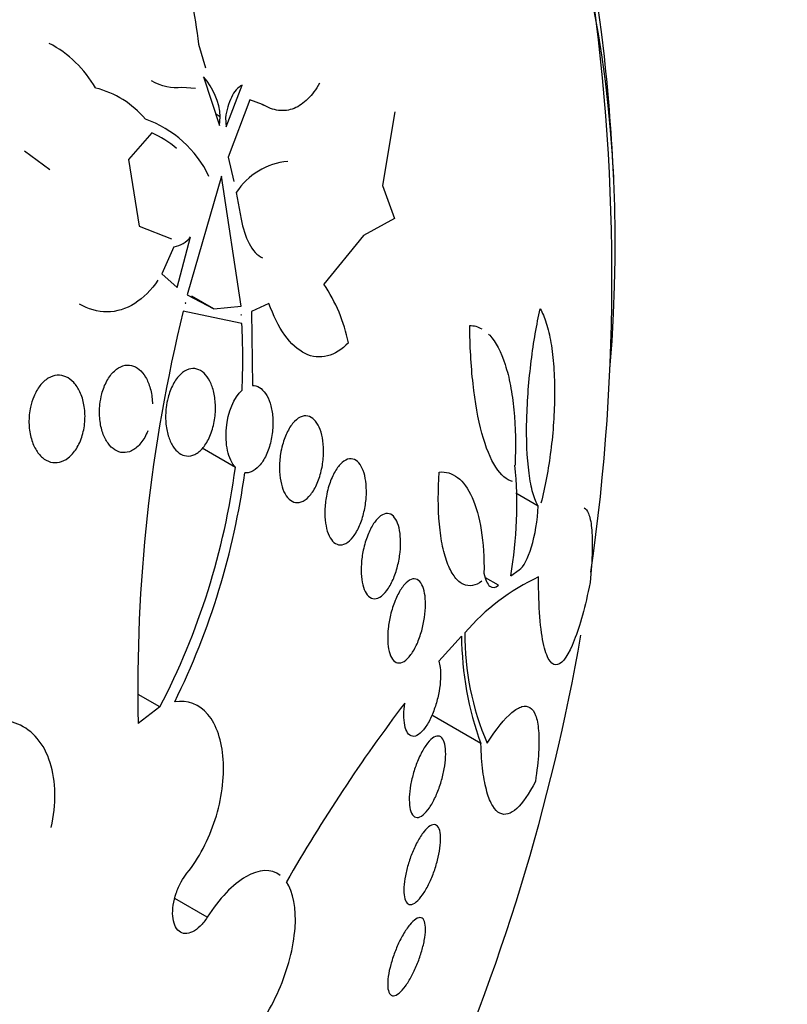
# Model space of a CAD drawing. Units: millimetres. Extents: x 0 to 820, y 0 to 1164.
# Drawn here: x 682 to 690, y 313 to 322 of the extents above; entities that cross this region are included whole.
import ezdxf
from ezdxf import colors
from ezdxf.entities.mleader import LeaderData, LeaderLine
from ezdxf.math import Vec2, Vec3

# ---------------------------------------------------------------- set-up
doc = ezdxf.new("R2010")
doc.units = ezdxf.units.MM
doc.layers.add('DV7_Défaut', color=7, linetype='Continuous')
doc.layers.add('Défaut', color=7, linetype='Continuous')

# ---------------------------------------------------------------- blocks, each defined once
blk = doc.blocks.new('_DOT')
at = {"color": 0}
blk.add_line((0, 0), (-1, 0), dxfattribs=at)
at = {"color": 0, "const_width": 0.333}
blk.add_lwpolyline([(-0.1665, 0, 1), (0.1665, 0, 1)], format="xyb", close=True, dxfattribs=at)
blk = doc.blocks.new('SE6')
at = {"layer": 'DV7_Défaut', "color": 7, "linetype": 'Continuous'}
for p, q in [((684.1059, 322.2574), (684.1711, 322.0261)), ((684.1526, 321.939), (684.3097, 321.465)), ((684.0753, 321.8262), (683.9415, 321.8368)), ((684.3721, 321.4519), (684.529, 321.86)), ((684.6029, 321.7155), (684.3932, 321.1595)), ((684.7268, 321.6719), (684.6029, 321.7155)), ((684.7254, 321.6724), (684.7392, 321.6644)), ((684.3162, 321.5517), (684.2727, 321.5768)), ((684.3097, 321.465), (684.3162, 321.5517)), ((686.0161, 321.5984), (685.8946, 320.8826)), ((684.3677, 321.5409), (684.3721, 321.4519)), ((683.6517, 321.3945), (683.4215, 321.1361)), ((682.6564, 321.0366), (682.4115, 321.2169)), ((683.4215, 321.1361), (683.5267, 320.4861)), ((684.3932, 321.1595), (684.4494, 320.9201)), ((684.3297, 320.9742), (683.994, 319.819)), ((684.518, 319.709), (684.3297, 320.9742)), ((685.8946, 320.8826), (686.0132, 320.5602)), ((684.4719, 320.8131), (684.5198, 320.5567)), ((686.0132, 320.5602), (685.71, 320.3956)), ((683.5267, 320.4861), (683.8429, 320.364)), ((685.71, 320.3956), (685.3244, 319.923)), ((683.8975, 319.8898), (684.028, 320.3823)), ((683.8658, 320.2859), (683.7478, 320.0226)), ((683.7478, 320.0226), (683.8975, 319.8898)), ((683.9747, 319.7408), (683.9743, 319.739)), ((683.9743, 319.739), (683.9806, 319.7369)), ((683.9746, 319.7403), (683.9806, 319.7369)), ((683.9806, 319.7369), (683.9747, 319.7408)), ((683.994, 319.819), (684.2533, 319.6834)), ((684.2533, 319.6834), (684.0404, 319.8063)), ((684.7898, 319.7358), (684.6207, 319.6558)), ((684.2459, 319.5993), (683.955, 319.6592)), ((684.2533, 319.6834), (684.518, 319.709)), ((684.6207, 319.6558), (684.6285, 318.9364)), ((684.5273, 319.5391), (684.2459, 319.5993)), ((684.523, 319.6257), (684.5171, 319.6243)), ((684.5171, 319.6243), (684.5231, 319.6238)), ((684.5231, 319.6238), (684.5208, 319.6252)), ((684.5231, 319.6238), (684.523, 319.6257)), ((684.4634, 318.1396), (684.1406, 318.326)), ((687.4108, 317.7629), (687.1936, 317.8883)), ((687.1438, 317.0869), (687.2257, 317.1434)), ((687.0242, 316.9938), (686.897, 317.0672)), ((686.6645, 316.4986), (686.4431, 316.2547)), ((683.7289, 315.8106), (683.5181, 315.9323)), ((683.7289, 315.8106), (683.5178, 315.6488)), ((686.8526, 315.4534), (686.3751, 315.7291)), ((684.1895, 313.7645), (683.8743, 313.9465))]:
    blk.add_line(p, q, dxfattribs=at)
for centre, radius, start, end in [((667.8681, 319.9947), 20.2604, 351.84202, 8.63598), ((682.1242, 321.2657), 1.1302, 30.01914, 62.19768), ((667.8681, 319.9947), 20.3, 2.70403, 6.06213), ((683.6868, 321.5141), 0.6305, 3.41674, 42.36978), ((682.8769, 320.9299), 0.9291, 40.15946, 75.92549), ((683.2227, 320.502), 1.0898, 25.49329, 70.46889), ((683.19, 320.4048), 1.0921, 50.11744, 64.99426), ((685.0331, 320.4539), 0.6663, 95.2469, 147.37478), ((683.8212, 320.5458), 0.2637, 279.73344, 321.66657), ((684.014, 319.0387), 1.5808, 11.45873, 34.01178), ((698.9202, 315.9988), 15.4064, 166.25569, 181.30207), ((676.6781, 319.1939), 7.8568, 357.8018, 2.51837), ((677.4706, 319.0646), 7.0536, 332.52765, 352.465), ((683.1175, 317.7787), 4.0852, 350.25103, 5.39331), ((677.3476, 319.0747), 7.2741, 333.7675, 352.20608), ((688.3295, 315.1206), 2.1583, 115.07615, 139.16453), ((667.8681, 319.9947), 20.2604, 335.86546, 350.09371), ((689.7606, 316.5163), 3.0962, 180.32766, 200.07812), ((689.3479, 316.508), 2.6515, 179.48495, 203.35205), ((698.9657, 306.0933), 16.1363, 142.80869, 150.21963)]:
    blk.add_arc(centre, radius, start, end, dxfattribs=at)
for centre, major_axis, start_param in [((673.7091, 316.6224), (-9.4531, -16.3733), 2.561575), ((673.7091, 316.6224), (-9.45, -16.3679), 2.563958), ((673.7091, 316.6224), (-9.25, -16.0215), 2.820367), ((674.5047, 316.1631), (-9, -15.5885), 2.76398), ((675.1427, 315.7947), (-8.75, -15.1554), 2.61294), ((677.3424, 314.5247), (-7.625, -13.2069), 2.47123), ((677.7303, 314.3008), (-7.375, -12.7739), 2.256715)]:
    blk.add_ellipse(centre, major_axis=major_axis, ratio=0.57735, start_param=start_param, end_param=6.283185, dxfattribs=at)
for points, knots in [([(682.8403, 324.6067), (682.9184, 324.5613), (682.9954, 324.5068), (683.161, 324.3679), (683.248, 324.28), (683.4132, 324.084), (683.4911, 323.9759), (683.7046, 323.6338), (683.8241, 323.3751), (684.0063, 322.8345), (684.071, 322.5478), (684.1059, 322.2574)], [0, 0, 0, 0, 0.11809, 0.11809, 0.265075, 0.265075, 0.41206, 0.41206, 0.70603, 0.70603, 1, 1, 1, 1]), ([(684.529, 321.86), (684.4874, 321.8387), (684.4517, 321.7958), (684.3969, 321.684), (684.3778, 321.6155), (684.3677, 321.5409)], [0, 0, 0, 0, 0.5, 0.5, 1, 1, 1, 1]), ([(685.2807, 321.8771), (685.2476, 321.8175), (685.2105, 321.7664), (685.1277, 321.6835), (685.0819, 321.6519), (684.9864, 321.614), (684.9351, 321.607), (684.8312, 321.62), (684.7791, 321.6394), (684.7268, 321.6719)], [0, 0, 0, 0, 0.25, 0.25, 0.5, 0.5, 0.75, 0.75, 1, 1, 1, 1]), ([(684.5198, 320.5567), (684.5349, 320.4678), (684.561, 320.3849), (684.6321, 320.2519), (684.6774, 320.2018), (684.7271, 320.1784)], [0, 0, 0, 0, 0.5, 0.5, 1, 1, 1, 1]), ([(683.7098, 319.9625), (683.6442, 319.866), (683.5678, 319.7884), (683.3987, 319.6816), (683.3072, 319.6535), (683.1237, 319.6525), (683.0319, 319.6788), (682.9458, 319.7285)], [0, 0, 0, 0, 0.335577, 0.335577, 0.671153, 0.671153, 1, 1, 1, 1]), ([(685.5633, 319.3528), (685.4995, 319.2867), (685.4309, 319.2429), (685.2866, 319.2057), (685.2134, 319.2134), (685.071, 319.2829), (685.0035, 319.3445), (684.8838, 319.5115), (684.8318, 319.6163), (684.7898, 319.7358)], [0, 0, 0, 0, 0.25, 0.25, 0.5, 0.5, 0.75, 0.75, 1, 1, 1, 1]), ([(687.4108, 317.7629), (687.3914, 317.7947), (687.3741, 317.8375), (687.3437, 317.9463), (687.3309, 318.012), (687.3018, 318.2334), (687.2947, 318.4178), (687.304, 318.797), (687.3198, 318.9926), (687.3657, 319.3598), (687.3953, 319.5303), (687.4294, 319.6825)], [0, 0, 0, 0, 0.125, 0.125, 0.25, 0.25, 0.5, 0.5, 0.75, 0.75, 1, 1, 1, 1]), ([(687.4294, 319.6825), (687.4518, 319.6458), (687.4718, 319.5997), (687.5071, 319.4888), (687.5224, 319.4234), (687.5465, 319.2803), (687.5557, 319.2009), (687.5675, 319.0332), (687.5702, 318.9458), (687.569, 318.6737), (687.5559, 318.4851), (687.5098, 318.1234), (687.4771, 317.9498), (687.4367, 317.7914)], [0, 0, 0, 0, 0.125, 0.125, 0.25, 0.25, 0.375, 0.375, 0.5, 0.5, 0.75, 0.75, 1, 1, 1, 1]), ([(687.1605, 318.0041), (687.1036, 318.0182), (687.0487, 318.0637), (686.9464, 318.2226), (686.901, 318.3332), (686.8252, 318.6114), (686.7961, 318.7753), (686.7564, 319.1328), (686.746, 319.3242), (686.7441, 319.5204)], [0, 0, 0, 0, 0.25, 0.25, 0.5, 0.5, 0.75, 0.75, 1, 1, 1, 1]), ([(686.928, 319.436), (686.9314, 319.4326), (686.9349, 319.429), (686.9974, 319.3608), (687.0483, 319.265), (687.1089, 319.0783), (687.1261, 319.0102), (687.1546, 318.8626), (687.166, 318.7821), (687.1902, 318.532), (687.1936, 318.3502), (687.1847, 318.1626)], [0, 0, 0, 0, 0.018813, 0.018813, 0.345875, 0.345875, 0.509407, 0.509407, 0.672938, 0.672938, 1, 1, 1, 1]), ([(683.6111, 318.4975), (683.6086, 318.4911), (683.6059, 318.4847), (683.6032, 318.4785), (683.5847, 318.4362), (683.5613, 318.3978), (683.5349, 318.3672), (683.51, 318.3385), (683.4817, 318.3158), (683.4526, 318.3017), (683.4253, 318.2885), (683.3964, 318.2825), (683.3685, 318.2842), (683.3416, 318.286), (683.3148, 318.295), (683.2905, 318.3104), (683.2659, 318.3259), (683.2431, 318.3483), (683.2236, 318.3755), (683.2032, 318.4039), (683.186, 318.4382), (683.1729, 318.4757), (683.159, 318.5155), (683.1493, 318.5599), (683.1445, 318.6054), (683.1394, 318.6535), (683.1396, 318.7042), (683.1449, 318.7534), (683.1486, 318.7877), (683.1548, 318.8218), (683.1634, 318.8544), (683.1753, 318.8997), (683.192, 318.9431), (683.2125, 318.981), (683.233, 319.0189), (683.258, 319.0523), (683.2852, 319.0777), (683.3111, 319.1018), (683.3399, 319.1194), (683.369, 319.1285), (683.3964, 319.1371), (683.4248, 319.1384), (683.4518, 319.1323), (683.4782, 319.1263), (683.5039, 319.1131), (683.527, 319.094), (683.5506, 319.0745), (683.572, 319.0484), (683.5898, 319.0179), (683.6085, 318.9859), (683.6238, 318.9482), (683.6347, 318.908), (683.6464, 318.8652), (683.6533, 318.8183), (683.6553, 318.771), (683.6555, 318.7667), (683.6556, 318.7624), (683.6557, 318.7581)], [0, 0, 0, 0, 0.009392, 0.009392, 0.009392, 0.07351, 0.07351, 0.07351, 0.133755, 0.133755, 0.133755, 0.190223, 0.190223, 0.190223, 0.244712, 0.244712, 0.244712, 0.299553, 0.299553, 0.299553, 0.356742, 0.356742, 0.356742, 0.417445, 0.417445, 0.417445, 0.481588, 0.481588, 0.481588, 0.525918, 0.525918, 0.525918, 0.587856, 0.587856, 0.587856, 0.65, 0.65, 0.65, 0.709045, 0.709045, 0.709045, 0.764647, 0.764647, 0.764647, 0.818918, 0.818918, 0.818918, 0.874247, 0.874247, 0.874247, 0.932474, 0.932474, 0.932474, 0.994419, 0.994419, 0.994419, 1, 1, 1, 1]), ([(683.8083, 318.8196), (683.8203, 318.8657), (683.8369, 318.9097), (683.8571, 318.948), (683.8773, 318.9863), (683.9016, 319.02), (683.9281, 319.0454), (683.9533, 319.0697), (683.9811, 319.0872), (684.0092, 319.0958), (684.0354, 319.1039), (684.0625, 319.1046), (684.0882, 319.0975), (684.1128, 319.0907), (684.1368, 319.0766), (684.1581, 319.0566), (684.1795, 319.0364), (684.1988, 319.0097), (684.2146, 318.9788), (684.2311, 318.9466), (684.2444, 318.9089), (684.2535, 318.8689), (684.2633, 318.8264), (684.2687, 318.7801), (684.2695, 318.7336), (684.2704, 318.6845), (684.2662, 318.6337), (684.2574, 318.5854), (684.2483, 318.5358), (684.2339, 318.4872), (684.2154, 318.4441), (684.1972, 318.4016), (684.1743, 318.3632), (684.1488, 318.3326), (684.1245, 318.3037), (684.0971, 318.281), (684.069, 318.2672), (684.0426, 318.2543), (684.0149, 318.2488), (683.9883, 318.2514), (683.9629, 318.2539), (683.9378, 318.2638), (683.9151, 318.2802), (683.8925, 318.2965), (683.8717, 318.3196), (683.8542, 318.3474), (683.8361, 318.3762), (683.8209, 318.4107), (683.8097, 318.4482), (683.7978, 318.4878), (683.79, 318.5318), (683.7865, 318.5767), (683.7829, 318.6243), (683.7841, 318.6742), (683.7899, 318.7225), (683.7939, 318.7555), (683.8001, 318.7883), (683.8083, 318.8196)], [0, 0, 0, 0, 0.05669, 0.05669, 0.05669, 0.113552, 0.113552, 0.113552, 0.167706, 0.167706, 0.167706, 0.218373, 0.218373, 0.218373, 0.267144, 0.267144, 0.267144, 0.316189, 0.316189, 0.316189, 0.367373, 0.367373, 0.367373, 0.421773, 0.421773, 0.421773, 0.479291, 0.479291, 0.479291, 0.538432, 0.538432, 0.538432, 0.596701, 0.596701, 0.596701, 0.651902, 0.651902, 0.651902, 0.70348, 0.70348, 0.70348, 0.752652, 0.752652, 0.752652, 0.801462, 0.801462, 0.801462, 0.851851, 0.851851, 0.851851, 0.905152, 0.905152, 0.905152, 0.961701, 0.961701, 0.961701, 1, 1, 1, 1]), ([(682.5004, 318.8272), (682.5168, 318.8669), (682.5376, 318.9037), (682.5616, 318.9343), (682.5855, 318.9651), (682.6133, 318.9904), (682.6425, 319.0078), (682.6704, 319.0245), (682.7004, 319.0344), (682.7299, 319.0365), (682.7585, 319.0385), (682.7874, 319.0333), (682.8142, 319.0216), (682.8414, 319.0097), (682.8672, 318.9908), (682.8898, 318.9666), (682.9134, 318.9413), (682.9342, 318.9097), (682.9507, 318.8742), (682.9683, 318.8366), (682.9816, 318.7937), (682.9898, 318.749), (682.9984, 318.7019), (683.0015, 318.6515), (682.9989, 318.6018), (682.9963, 318.5509), (682.9876, 318.4994), (682.9734, 318.4516), (682.9595, 318.4048), (682.9399, 318.3603), (682.916, 318.3225), (682.8934, 318.2867), (682.8664, 318.2559), (682.8372, 318.2332), (682.8099, 318.212), (682.78, 318.1973), (682.7501, 318.1906), (682.7214, 318.1842), (682.6919, 318.185), (682.6641, 318.1928), (682.6363, 318.2005), (682.6094, 318.2154), (682.5854, 318.2359), (682.5605, 318.2573), (682.5381, 318.2852), (682.5196, 318.3174), (682.5, 318.3515), (682.4843, 318.3912), (682.4734, 318.4333), (682.4619, 318.478), (682.4555, 318.5266), (682.4547, 318.5754), (682.4538, 318.6258), (682.4588, 318.6778), (682.4695, 318.7271), (682.477, 318.7617), (682.4874, 318.7957), (682.5004, 318.8272)], [0, 0, 0, 0, 0.052314, 0.052314, 0.052314, 0.104791, 0.104791, 0.104791, 0.155029, 0.155029, 0.155029, 0.20371, 0.20371, 0.20371, 0.252971, 0.252971, 0.252971, 0.304586, 0.304586, 0.304586, 0.359484, 0.359484, 0.359484, 0.417371, 0.417371, 0.417371, 0.476557, 0.476557, 0.476557, 0.534495, 0.534495, 0.534495, 0.589162, 0.589162, 0.589162, 0.640287, 0.640287, 0.640287, 0.68928, 0.68928, 0.68928, 0.738214, 0.738214, 0.738214, 0.78897, 0.78897, 0.78897, 0.842757, 0.842757, 0.842757, 0.899738, 0.899738, 0.899738, 0.958722, 0.958722, 0.958722, 1, 1, 1, 1]), ([(684.4634, 318.1396), (684.4289, 318.1782), (684.4027, 318.2361), (684.3725, 318.3725), (684.3688, 318.4494), (684.3897, 318.6757), (684.4487, 318.8226), (684.5291, 318.8925)], [0, 0, 0, 0, 0.25, 0.25, 0.5, 0.5, 1, 1, 1, 1]), ([(684.6285, 318.9364), (684.6521, 318.9372), (684.6757, 318.9308), (684.6974, 318.9177), (684.7191, 318.9045), (684.7394, 318.8842), (684.7567, 318.8587), (684.7741, 318.833), (684.789, 318.8013), (684.8003, 318.7663), (684.8122, 318.7296), (684.8204, 318.6885), (684.8248, 318.6459), (684.8294, 318.6007), (684.8297, 318.5528), (684.8258, 318.5058), (684.8217, 318.4562), (684.8128, 318.4064), (684.7999, 318.3601), (684.7866, 318.3128), (684.7687, 318.2679), (684.7476, 318.2295), (684.7268, 318.1918), (684.7023, 318.1594), (684.6761, 318.1355), (684.6513, 318.113), (684.6243, 318.0975), (684.5975, 318.0911), (684.5832, 318.0876), (684.5687, 318.0867), (684.5546, 318.0882)], [0, 0, 0, 0, 0.095089, 0.095089, 0.095089, 0.190469, 0.190469, 0.190469, 0.286533, 0.286533, 0.286533, 0.387005, 0.387005, 0.387005, 0.493837, 0.493837, 0.493837, 0.606638, 0.606638, 0.606638, 0.722282, 0.722282, 0.722282, 0.835833, 0.835833, 0.835833, 0.943169, 0.943169, 0.943169, 1, 1, 1, 1]), ([(684.9218, 318.3595), (684.9346, 318.4064), (684.9515, 318.451), (684.9711, 318.4895), (684.9908, 318.5281), (685.0139, 318.5617), (685.0385, 318.5869), (685.0623, 318.6113), (685.0882, 318.6285), (685.1138, 318.6364), (685.1378, 318.6439), (685.1623, 318.6434), (685.1849, 318.6346), (685.2063, 318.6264), (685.2267, 318.6106), (685.2443, 318.5887), (685.2615, 318.5672), (685.2766, 318.5393), (685.2884, 318.5074), (685.3004, 318.4748), (685.3094, 318.4372), (685.3148, 318.3976), (685.3206, 318.356), (685.3225, 318.311), (685.3207, 318.2662), (685.3188, 318.2186), (685.3127, 318.1699), (685.3029, 318.1237), (685.2926, 318.0753), (685.2781, 318.0284), (685.2603, 317.9868), (685.2424, 317.9447), (685.2206, 317.9068), (685.1969, 317.8768), (685.1738, 317.8477), (685.1482, 317.8252), (685.1223, 317.812), (685.098, 317.7995), (685.0727, 317.7948), (685.0488, 317.7989), (685.0263, 317.8026), (685.0045, 317.8142), (684.9853, 317.8325), (684.9667, 317.8502), (684.9499, 317.8748), (684.9363, 317.904), (684.9227, 317.9335), (684.9118, 317.9684), (684.9045, 318.0059), (684.8969, 318.0451), (684.8928, 318.0881), (684.8924, 318.1316), (684.892, 318.1778), (684.8957, 318.2258), (684.9031, 318.272), (684.9078, 318.3018), (684.9141, 318.3312), (684.9218, 318.3595)], [0, 0, 0, 0, 0.058452, 0.058452, 0.058452, 0.117018, 0.117018, 0.117018, 0.173603, 0.173603, 0.173603, 0.226485, 0.226485, 0.226485, 0.276268, 0.276268, 0.276268, 0.324886, 0.324886, 0.324886, 0.374478, 0.374478, 0.374478, 0.426684, 0.426684, 0.426684, 0.482222, 0.482222, 0.482222, 0.540524, 0.540524, 0.540524, 0.599661, 0.599661, 0.599661, 0.657063, 0.657063, 0.657063, 0.710985, 0.710985, 0.710985, 0.761536, 0.761536, 0.761536, 0.810341, 0.810341, 0.810341, 0.859489, 0.859489, 0.859489, 0.910759, 0.910759, 0.910759, 0.965185, 0.965185, 0.965185, 1, 1, 1, 1]), ([(685.3679, 317.9428), (685.3812, 317.9898), (685.3983, 318.0344), (685.4178, 318.0728), (685.4374, 318.1112), (685.4599, 318.1445), (685.4835, 318.1695), (685.5065, 318.1939), (685.5314, 318.2112), (685.5557, 318.219), (685.5786, 318.2263), (685.6017, 318.2255), (685.6229, 318.2162), (685.6427, 318.2075), (685.6613, 318.1911), (685.6771, 318.1683), (685.6923, 318.1464), (685.7053, 318.118), (685.7151, 318.0855), (685.725, 318.0529), (685.7318, 318.0154), (685.7354, 317.976), (685.739, 317.9349), (685.7392, 317.8907), (685.736, 317.8469), (685.7326, 317.8002), (685.7254, 317.7527), (685.715, 317.7078), (685.704, 317.6604), (685.6892, 317.6146), (685.6718, 317.574), (685.6539, 317.5323), (685.6326, 317.495), (685.6098, 317.4654), (685.5873, 317.4363), (685.5627, 317.4138), (685.538, 317.4007), (685.5146, 317.3882), (685.4906, 317.3837), (685.4681, 317.3882), (685.4471, 317.3923), (685.4269, 317.4044), (685.4094, 317.4236), (685.3926, 317.4418), (685.3779, 317.467), (685.3663, 317.4969), (685.3547, 317.5266), (685.346, 317.5616), (685.3407, 317.5992), (685.3351, 317.638), (685.333, 317.6805), (685.3342, 317.7233), (685.3355, 317.7686), (685.3405, 317.8155), (685.3488, 317.8605), (685.3539, 317.8885), (685.3603, 317.9162), (685.3679, 317.9428)], [0, 0, 0, 0, 0.05891, 0.05891, 0.05891, 0.117892, 0.117892, 0.117892, 0.175528, 0.175528, 0.175528, 0.229705, 0.229705, 0.229705, 0.280369, 0.280369, 0.280369, 0.329132, 0.329132, 0.329132, 0.37817, 0.37817, 0.37817, 0.429346, 0.429346, 0.429346, 0.483735, 0.483735, 0.483735, 0.541244, 0.541244, 0.541244, 0.600376, 0.600376, 0.600376, 0.658639, 0.658639, 0.658639, 0.713835, 0.713835, 0.713835, 0.765407, 0.765407, 0.765407, 0.814574, 0.814574, 0.814574, 0.863376, 0.863376, 0.863376, 0.913757, 0.913757, 0.913757, 0.967048, 0.967048, 0.967048, 1, 1, 1, 1]), ([(686.4475, 318.0948), (686.5121, 318.1006), (686.5717, 318.0832), (686.6808, 318.0003), (686.7283, 317.9355), (686.8065, 317.7618), (686.8366, 317.6531), (686.8756, 317.4041), (686.8847, 317.2625), (686.8828, 317.1115)], [0, 0, 0, 0, 0.25, 0.25, 0.5, 0.5, 0.75, 0.75, 1, 1, 1, 1]), ([(686.8618, 317.0325), (686.8308, 317.0101), (686.8002, 316.9962), (686.7397, 316.9859), (686.7095, 316.9898), (686.6526, 317.0165), (686.6257, 317.0391), (686.5754, 317.1038), (686.5522, 317.146), (686.512, 317.2463), (686.4946, 317.3057), (686.4666, 317.4382), (686.456, 317.5104), (686.4346, 317.7444), (686.4347, 317.9179), (686.4475, 318.0948)], [0, 0, 0, 0, 0.125, 0.125, 0.25, 0.25, 0.375, 0.375, 0.5, 0.5, 0.625, 0.625, 0.75, 0.75, 1, 1, 1, 1]), ([(687.2257, 317.1434), (687.2667, 317.17), (687.31, 317.253), (687.3792, 317.4796), (687.4055, 317.6269), (687.4108, 317.7629)], [0, 0, 0, 0, 0.5, 0.5, 1, 1, 1, 1]), ([(687.8582, 317.7464), (687.8741, 317.7372), (687.8879, 317.7195), (687.9134, 317.6601), (687.9237, 317.6138), (687.9363, 317.4918), (687.9385, 317.4156), (687.934, 317.238), (687.9274, 317.136), (687.9161, 317.0191)], [0, 0, 0, 0, 0.2106262, 0.2106262, 0.4737508, 0.4737508, 0.7368754, 0.7368754, 1, 1, 1, 1]), ([(685.7275, 317.4117), (685.7415, 317.4586), (685.7589, 317.5029), (685.7783, 317.5409), (685.7977, 317.579), (685.8196, 317.612), (685.8423, 317.6369), (685.8647, 317.6614), (685.8885, 317.6788), (685.9115, 317.6867), (685.9333, 317.6942), (685.9551, 317.6935), (685.9747, 317.6839), (685.9931, 317.675), (686.0101, 317.6582), (686.0241, 317.6348), (686.0374, 317.6126), (686.0484, 317.5838), (686.0562, 317.5509), (686.064, 317.5183), (686.0688, 317.4809), (686.0705, 317.4417), (686.0722, 317.4012), (686.0706, 317.3579), (686.066, 317.3149), (686.0611, 317.2694), (686.0527, 317.2232), (686.0417, 317.1796), (686.0299, 317.1333), (686.0148, 317.0888), (685.9976, 317.0493), (685.9796, 317.0082), (685.9589, 316.9716), (685.937, 316.9424), (685.915, 316.9132), (685.8913, 316.8908), (685.8679, 316.8775), (685.8455, 316.8648), (685.8226, 316.8603), (685.8016, 316.8648), (685.7819, 316.869), (685.7632, 316.8814), (685.7474, 316.9011), (685.7324, 316.9197), (685.7195, 316.9453), (685.7099, 316.9758), (685.7004, 317.0055), (685.6938, 317.0407), (685.6903, 317.0783), (685.6868, 317.1167), (685.6865, 317.1585), (685.6893, 317.2007), (685.6923, 317.245), (685.6987, 317.2907), (685.7079, 317.3345), (685.7134, 317.3608), (685.72, 317.3868), (685.7275, 317.4117)], [0, 0, 0, 0, 0.059031, 0.059031, 0.059031, 0.118084, 0.118084, 0.118084, 0.176563, 0.176563, 0.176563, 0.232088, 0.232088, 0.232088, 0.283882, 0.283882, 0.283882, 0.333077, 0.333077, 0.333077, 0.381772, 0.381772, 0.381772, 0.43201, 0.43201, 0.43201, 0.485194, 0.485194, 0.485194, 0.541687, 0.541687, 0.541687, 0.600491, 0.600491, 0.600491, 0.659363, 0.659363, 0.659363, 0.715817, 0.715817, 0.715817, 0.768618, 0.768618, 0.768618, 0.818424, 0.818424, 0.818424, 0.867112, 0.867112, 0.867112, 0.916735, 0.916735, 0.916735, 0.968888, 0.968888, 0.968888, 1, 1, 1, 1]), ([(685.9932, 316.7767), (686.0079, 316.8231), (686.0258, 316.8669), (686.0451, 316.9046), (686.0645, 316.9422), (686.0859, 316.9748), (686.1076, 316.9996), (686.1295, 317.0244), (686.1523, 317.042), (686.174, 317.0503), (686.1949, 317.0584), (686.2154, 317.058), (686.2336, 317.0487), (686.2506, 317.04), (686.2661, 317.0232), (686.2784, 316.9994), (686.2899, 316.9771), (686.2991, 316.9481), (686.305, 316.9148), (686.3108, 316.8824), (686.3136, 316.8451), (686.3134, 316.8061), (686.3133, 316.7664), (686.31, 316.7238), (686.3039, 316.6817), (686.2976, 316.6375), (686.2881, 316.5926), (686.2763, 316.5503), (686.2638, 316.5053), (686.2483, 316.462), (686.2312, 316.4237), (686.2132, 316.3834), (686.1928, 316.3474), (686.1717, 316.3187), (686.1502, 316.2895), (686.1274, 316.2669), (686.1052, 316.2533), (686.0836, 316.2401), (686.0619, 316.2351), (686.0423, 316.2393), (686.0238, 316.2433), (686.0065, 316.2555), (685.9923, 316.2754), (685.9789, 316.2941), (685.9678, 316.3199), (685.96, 316.3507), (685.9525, 316.3805), (685.9478, 316.4157), (685.9462, 316.4533), (685.9446, 316.4911), (685.9462, 316.5324), (685.9506, 316.5739), (685.9551, 316.6171), (685.9629, 316.6616), (685.973, 316.7042), (685.9789, 316.7289), (685.9857, 316.7533), (685.9932, 316.7767)], [0, 0, 0, 0, 0.058786, 0.058786, 0.058786, 0.117544, 0.117544, 0.117544, 0.176568, 0.176568, 0.176568, 0.233403, 0.233403, 0.233403, 0.286559, 0.286559, 0.286559, 0.336509, 0.336509, 0.336509, 0.385131, 0.385131, 0.385131, 0.434578, 0.434578, 0.434578, 0.486543, 0.486543, 0.486543, 0.541826, 0.541826, 0.541826, 0.599965, 0.599965, 0.599965, 0.65912, 0.65912, 0.65912, 0.716725, 0.716725, 0.716725, 0.77092, 0.77092, 0.77092, 0.821673, 0.821673, 0.821673, 0.870529, 0.870529, 0.870529, 0.919577, 0.919577, 0.919577, 0.970634, 0.970634, 0.970634, 1, 1, 1, 1]), ([(686.8828, 317.1115), (686.895, 317.0471), (686.9153, 317.0037), (686.965, 316.9648), (686.9943, 316.969), (687.0242, 316.9938)], [0, 0, 0, 0, 0.5, 0.5, 1, 1, 1, 1]), ([(687.9161, 317.0191), (687.8677, 316.7858), (687.816, 316.5983), (687.7063, 316.3195), (687.6517, 316.2362), (687.573, 316.2141), (687.5482, 316.2248), (687.5029, 316.286), (687.4821, 316.3377), (687.4485, 316.4807), (687.4351, 316.5736), (687.4176, 316.7995), (687.4137, 316.9288), (687.4147, 317.0754)], [0, 0, 0, 0, 0.25, 0.25, 0.5, 0.5, 0.625, 0.625, 0.75, 0.75, 0.875, 0.875, 1, 1, 1, 1]), ([(686.4431, 316.2547), (686.449, 316.2368), (686.4535, 316.2158), (686.4565, 316.1925), (686.4605, 316.1606), (686.4616, 316.1237), (686.4598, 316.0849), (686.4579, 316.0461), (686.4531, 316.0044), (686.4457, 315.9631), (686.438, 315.9201), (686.4275, 315.8765), (686.415, 315.8354), (686.4018, 315.7918), (686.386, 315.7498), (686.3689, 315.7124), (686.3508, 315.6729), (686.3308, 315.6375), (686.3104, 315.6089), (686.2894, 315.5793), (686.2673, 315.5563), (686.2462, 315.5418), (686.2252, 315.5275), (686.2045, 315.5213), (686.1861, 315.5244), (686.1685, 315.5272), (686.1524, 315.5386), (686.1395, 315.5579), (686.1274, 315.576), (686.1178, 315.6015), (686.1116, 315.6323), (686.1057, 315.6617), (686.1027, 315.6966), (686.1028, 315.7342), (686.1029, 315.7697), (686.1058, 315.8083), (686.1112, 315.8473)], [0, 0, 0, 0, 0.057713, 0.057713, 0.057713, 0.136926, 0.136926, 0.136926, 0.216195, 0.216195, 0.216195, 0.298533, 0.298533, 0.298533, 0.385926, 0.385926, 0.385926, 0.478549, 0.478549, 0.478549, 0.574317, 0.574317, 0.574317, 0.669331, 0.669331, 0.669331, 0.759785, 0.759785, 0.759785, 0.844288, 0.844288, 0.844288, 0.924451, 0.924451, 0.924451, 1, 1, 1, 1]), ([(683.9922, 314.1928), (684.1083, 314.336), (684.2042, 314.5193), (684.3295, 314.9113), (684.3574, 315.119), (684.3333, 315.48), (684.2804, 315.6365), (684.1131, 315.8354), (683.9986, 315.8799), (683.8726, 315.8594)], [0, 0, 0, 0, 0.25, 0.25, 0.5, 0.5, 0.75, 0.75, 1, 1, 1, 1]), ([(686.9136, 315.457), (687.0023, 315.5963), (687.083, 315.6961), (687.1901, 315.7856), (687.2226, 315.8046), (687.2813, 315.821), (687.3077, 315.8183), (687.3525, 315.7897), (687.3708, 315.7642), (687.3989, 315.6899), (687.4088, 315.6403), (687.4187, 315.5192), (687.4188, 315.4481), (687.4089, 315.2832), (687.3987, 315.189), (687.3833, 315.0863)], [0, 0, 0, 0, 0.25, 0.25, 0.375, 0.375, 0.5, 0.5, 0.625, 0.625, 0.75, 0.75, 0.875, 0.875, 1, 1, 1, 1]), ([(682.6711, 314.6386), (682.6967, 314.7493), (682.7091, 314.8625), (682.7074, 314.9689), (682.7056, 315.0753), (682.6896, 315.1777), (682.6607, 315.2678), (682.6317, 315.3582), (682.5889, 315.4386), (682.5357, 315.5022), (682.4828, 315.5655), (682.4181, 315.6139), (682.3471, 315.643), (682.277, 315.6718), (682.1986, 315.6826), (682.1188, 315.6742), (682.0401, 315.666), (681.9577, 315.6389), (681.8785, 315.5953), (681.8002, 315.552), (681.7229, 315.4913), (681.653, 315.4182), (681.5831, 315.3452), (681.5187, 315.2579), (681.465, 315.1634), (681.4108, 315.0682), (681.3659, 314.9631), (681.3338, 314.8569), (681.3012, 314.7491), (681.2808, 314.6371), (681.2742, 314.5299), (681.2716, 314.4878), (681.2711, 314.4462), (681.2726, 314.4054)], [0, 0, 0, 0, 0.097886, 0.097886, 0.097886, 0.195809, 0.195809, 0.195809, 0.294081, 0.294081, 0.294081, 0.391872, 0.391872, 0.391872, 0.4884, 0.4884, 0.4884, 0.583465, 0.583465, 0.583465, 0.677533, 0.677533, 0.677533, 0.771498, 0.771498, 0.771498, 0.866274, 0.866274, 0.866274, 0.962423, 0.962423, 0.962423, 1, 1, 1, 1]), ([(686.2709, 315.358), (686.2908, 315.3969), (686.3122, 315.431), (686.3332, 315.4576), (686.3542, 315.4842), (686.3756, 315.5041), (686.3954, 315.5156), (686.4152, 315.527), (686.4341, 315.5302), (686.4502, 315.5244), (686.4658, 315.5188), (686.4792, 315.5048), (686.4892, 315.483), (686.4985, 315.4626), (686.505, 315.4348), (686.508, 315.402), (686.5109, 315.371), (686.5107, 315.3347), (686.5074, 315.2961), (686.5042, 315.2584), (686.4981, 315.2175), (686.4896, 315.1769), (686.4809, 315.1353), (686.4695, 315.0929), (686.4564, 315.0527), (686.4426, 315.0104), (686.4265, 314.9695), (686.4095, 314.9329), (686.3914, 314.8939), (686.3716, 314.8587), (686.3519, 314.8298), (686.3311, 314.7995), (686.3097, 314.7752), (686.2894, 314.7591), (686.2688, 314.7428), (686.2488, 314.7343), (686.2311, 314.7349), (686.2139, 314.7355), (686.1985, 314.7446), (686.1864, 314.762), (686.175, 314.7784), (686.1663, 314.8026), (686.1612, 314.8327), (686.1564, 314.8609), (686.1546, 314.8952), (686.1561, 314.9325), (686.1575, 314.9686), (686.162, 315.0085), (686.1691, 315.0488), (686.1763, 315.0896), (686.1862, 315.1318), (686.1982, 315.1725), (686.2106, 315.2149), (686.2254, 315.2566), (686.2415, 315.2946), (686.2509, 315.3169), (686.2608, 315.3382), (686.2709, 315.358)], [0, 0, 0, 0, 0.058874, 0.058874, 0.058874, 0.11773, 0.11773, 0.11773, 0.176663, 0.176663, 0.176663, 0.233214, 0.233214, 0.233214, 0.286047, 0.286047, 0.286047, 0.335798, 0.335798, 0.335798, 0.384409, 0.384409, 0.384409, 0.434017, 0.434017, 0.434017, 0.486253, 0.486253, 0.486253, 0.541822, 0.541822, 0.541822, 0.600139, 0.600139, 0.600139, 0.659263, 0.659263, 0.659263, 0.716626, 0.716626, 0.716626, 0.770498, 0.770498, 0.770498, 0.821011, 0.821011, 0.821011, 0.869802, 0.869802, 0.869802, 0.918959, 0.918959, 0.918959, 0.970255, 0.970255, 0.970255, 1, 1, 1, 1]), ([(687.3833, 315.0863), (687.3209, 314.964), (687.2602, 314.8755), (687.1429, 314.7684), (687.0858, 314.7511), (687.0118, 314.7891), (686.9888, 314.8121), (686.9466, 314.881), (686.9275, 314.9273), (686.8956, 315.0403), (686.8825, 315.1073), (686.8625, 315.2639), (686.8557, 315.3541), (686.8526, 315.4534)], [0, 0, 0, 0, 0.25, 0.25, 0.5, 0.5, 0.625, 0.625, 0.75, 0.75, 0.875, 0.875, 1, 1, 1, 1]), ([(686.2345, 314.4975), (686.2551, 314.5356), (686.2768, 314.5691), (686.2978, 314.5953), (686.3188, 314.6215), (686.3397, 314.6411), (686.3587, 314.6527), (686.3781, 314.6644), (686.3961, 314.6681), (686.4111, 314.663), (686.4257, 314.658), (686.4379, 314.6445), (686.4464, 314.6232), (686.4544, 314.6031), (686.4593, 314.5755), (686.4604, 314.5426), (686.4615, 314.5117), (686.4593, 314.4753), (686.454, 314.4366), (686.4489, 314.3993), (686.4408, 314.3588), (686.4305, 314.3184), (686.4201, 314.2779), (686.4071, 314.2365), (686.3927, 314.1973), (686.3777, 314.1565), (686.3607, 314.117), (686.3431, 314.0816), (686.3243, 314.044), (686.3044, 314.0101), (686.2847, 313.9822), (686.264, 313.9527), (686.2429, 313.929), (686.2233, 313.913), (686.2032, 313.8966), (686.1839, 313.8878), (686.1673, 313.8878), (686.1509, 313.8878), (686.1366, 313.8963), (686.1259, 313.9131), (686.1157, 313.929), (686.1085, 313.953), (686.1051, 313.983), (686.1019, 314.0111), (686.1021, 314.0455), (686.1055, 314.083), (686.1088, 314.1188), (686.1153, 314.1585), (686.1243, 314.1987), (686.1332, 314.2386), (686.1449, 314.2801), (686.1583, 314.3199), (686.1721, 314.361), (686.1881, 314.4014), (686.205, 314.4382), (686.2145, 314.459), (686.2244, 314.4789), (686.2345, 314.4975)], [0, 0, 0, 0, 0.058337, 0.058337, 0.058337, 0.116608, 0.116608, 0.116608, 0.175793, 0.175793, 0.175793, 0.233542, 0.233542, 0.233542, 0.287875, 0.287875, 0.287875, 0.338656, 0.338656, 0.338656, 0.387451, 0.387451, 0.387451, 0.43643, 0.43643, 0.43643, 0.48748, 0.48748, 0.48748, 0.541721, 0.541721, 0.541721, 0.599112, 0.599112, 0.599112, 0.658215, 0.658215, 0.658215, 0.71656, 0.71656, 0.71656, 0.771904, 0.771904, 0.771904, 0.823609, 0.823609, 0.823609, 0.872832, 0.872832, 0.872832, 0.921601, 0.921601, 0.921601, 0.971878, 0.971878, 0.971878, 1, 1, 1, 1]), ([(684.1895, 313.7645), (684.1685, 313.7315), (684.1449, 313.7018), (684.1207, 313.6778), (684.0964, 313.6537), (684.0708, 313.6348), (684.046, 313.6225), (684.0213, 313.6103), (683.9968, 313.6045), (683.9744, 313.6055), (683.9524, 313.6065), (683.9318, 313.6143), (683.9146, 313.6283), (683.8975, 313.6421), (683.8833, 313.6624), (683.873, 313.6874), (683.8628, 313.7122), (683.8562, 313.7424), (683.8538, 313.7755), (683.8513, 313.8085), (683.853, 313.8454), (683.8586, 313.8829), (683.8643, 313.9208), (683.8741, 313.9604), (683.8871, 313.9985), (683.9004, 314.0371), (683.9173, 314.0753), (683.9366, 314.11), (683.9534, 314.1401), (683.9723, 314.1683), (683.9922, 314.1928)], [0, 0, 0, 0, 0.102831, 0.102831, 0.102831, 0.205874, 0.205874, 0.205874, 0.308493, 0.308493, 0.308493, 0.410015, 0.410015, 0.410015, 0.510387, 0.510387, 0.510387, 0.61006, 0.61006, 0.61006, 0.709774, 0.709774, 0.709774, 0.810239, 0.810239, 0.810239, 0.911848, 0.911848, 0.911848, 1, 1, 1, 1]), ([(684.8999, 314.1719), (684.8125, 314.2375), (684.6949, 314.2321), (684.4381, 314.0845), (684.3052, 313.946), (684.1895, 313.7645)], [0, 0, 0, 0, 0.5, 0.5, 1, 1, 1, 1]), ([(684.1895, 312.3243), (684.3022, 312.3326), (684.4312, 312.4088), (684.6813, 312.6704), (684.7984, 312.8528), (684.9736, 313.2545), (685.0304, 313.4724), (685.0574, 313.8504), (685.0279, 314.0102), (684.9605, 314.1078)], [0, 0, 0, 0, 0.25, 0.25, 0.5, 0.5, 0.75, 0.75, 1, 1, 1, 1]), ([(686.0949, 313.5941), (686.1164, 313.6314), (686.1386, 313.6642), (686.1598, 313.69), (686.1809, 313.7157), (686.2015, 313.7352), (686.2201, 313.7471), (686.2391, 313.7592), (686.2565, 313.7636), (686.2707, 313.7596), (686.2848, 313.7556), (686.2961, 313.7432), (686.3034, 313.723), (686.3104, 313.7037), (686.3139, 313.6766), (686.3134, 313.644), (686.313, 313.6135), (686.309, 313.5772), (686.3018, 313.5383), (686.2949, 313.5014), (686.2849, 313.4612), (686.2727, 313.421), (686.2607, 313.3814), (686.2461, 313.3408), (686.2303, 313.3024), (686.214, 313.2629), (686.196, 313.2247), (686.1776, 313.1904), (686.1582, 313.1542), (686.1379, 313.1215), (686.1182, 313.0944), (686.0972, 313.0657), (686.0764, 313.0425), (686.0572, 313.0266), (686.0372, 313.0099), (686.0185, 313.0007), (686.0026, 312.9997), (685.9867, 312.9988), (685.9732, 313.0063), (685.9636, 313.0219), (685.9542, 313.037), (685.9482, 313.0601), (685.9463, 313.0896), (685.9445, 313.1173), (685.9463, 313.1514), (685.9516, 313.189), (685.9566, 313.2245), (685.9649, 313.264), (685.9759, 313.3042), (685.9865, 313.3433), (685.9999, 313.3842), (686.0148, 313.4234), (686.03, 313.4633), (686.0472, 313.5025), (686.065, 313.5383), (686.0748, 313.5578), (686.0848, 313.5766), (686.0949, 313.5941)], [0, 0, 0, 0, 0.057434, 0.057434, 0.057434, 0.114758, 0.114758, 0.114758, 0.17375, 0.17375, 0.17375, 0.232418, 0.232418, 0.232418, 0.288334, 0.288334, 0.288334, 0.340503, 0.340503, 0.340503, 0.38988, 0.38988, 0.38988, 0.438519, 0.438519, 0.438519, 0.488501, 0.488501, 0.488501, 0.541319, 0.541319, 0.541319, 0.597468, 0.597468, 0.597468, 0.656106, 0.656106, 0.656106, 0.715093, 0.715093, 0.715093, 0.771898, 0.771898, 0.771898, 0.825091, 0.825091, 0.825091, 0.875139, 0.875139, 0.875139, 0.92384, 0.92384, 0.92384, 0.973267, 0.973267, 0.973267, 1, 1, 1, 1])]:
    blk.add_open_spline(points, degree=3, knots=knots, dxfattribs=at)
for points in [[(683.9415, 321.8368), (683.8457, 321.8209), (683.7446, 321.8434), (683.6474, 321.8994)], [(686.7441, 319.5204), (686.7847, 319.5206), (686.8238, 319.5102), (686.861, 319.4887)]]:
    blk.add_open_spline(points, degree=3, dxfattribs=at)

msp = doc.modelspace()

# ---------------------------------------------------------------- block references
at = {"layer": 'Défaut'}
msp.add_blockref('SE6', (0, 0), dxfattribs=at)

# ---------------------------------------------------------------- leaders
at = {"layer": 'Défaut', "color": 7, "linetype": 'Continuous'}
ml = msp.add_multileader_mtext('Standard', dxfattribs=at)
ml.set_content('{\\pxsm0.9;\\fSolid Edge ISO|b1||i0||c0|p34;\\W1.;03/01/2018\\P}', color=256)
ml.set_leader_properties()
ml.set_arrow_properties(name='DOT')
ml.build(insert=Vec2(0, 0))
ml.multileader.update_dxf_attribs({"leader_type": 0, "dogleg_length": 0, "arrow_head_size": 12})
ctx = ml.context
ctx.base_point, ctx.char_height, ctx.arrow_head_size, ctx.landing_gap_size = Vec3(656.6018, 1156.9733), 12, 12, 4.2
notes = []
notes.append((ctx, [(0, (0, 0, 0), (0, 0), (1, 0), 1, [])]))
ctx.mtext.insert = Vec3(658.6018, 1163.0934)
for ctx, leaders in notes:
    for number, flags, end, landing, length, lines in leaders:
        leader = LeaderData()
        leader.index, (leader.has_last_leader_line, leader.has_dogleg_vector, leader.attachment_direction) = number, flags
        leader.last_leader_point, leader.dogleg_vector, leader.dogleg_length = Vec3(end), Vec3(landing), length
        for number, points, colour, breaks in lines:
            line = LeaderLine()
            line.index, line.vertices, line.color, line.breaks = number, Vec3.list(points), colors.encode_raw_color(colour), breaks
            leader.lines.append(line)
        ctx.leaders.append(leader)

doc.saveas('drawing.dxf')
